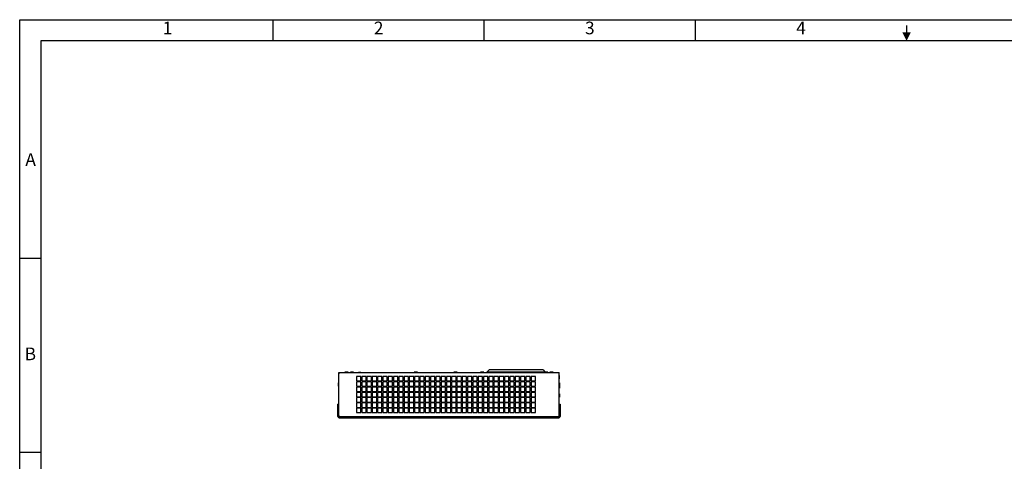
# Model space of a CAD drawing. Units: millimetres. Extents: x 1010 to 5033, y -1131 to 1713.
# Drawn here: x 1010 to 3243, y 712 to 1713 of the extents above; entities that cross this region are included whole.
import ezdxf
from ezdxf.enums import TextEntityAlignment as Align

# ---------------------------------------------------------------- set-up
doc = ezdxf.new("R2010")
doc.units = ezdxf.units.MM
doc.header["$LTSCALE"] = 23.1
doc.layers.get('0').update_dxf_attribs({"linetype": 'CONTINUOUS'})
doc.layers.add('图框', color=150, linetype='CONTINUOUS')
doc.styles.get("Standard").update_dxf_attribs({"font": 'txt', "width": 0.7})

# ---------------------------------------------------------------- blocks, each defined once
blk = doc.blocks.new('A4')
at = {"layer": '图框'}
for p, q in [((60, 292), (60, 297)), ((110, 292), (110, 297)), ((160, 292), (160, 297)), ((5, 240.5), (0, 240.5)), ((5, 194.5), (0, 194.5))]:
    blk.add_line(p, q, dxfattribs=at)
for points in [[(0, 297), (420, 297), (420, 0), (0, 0)], [(415, 292), (5, 292), (5, 5), (415, 5)]]:
    blk.add_lwpolyline(points, close=True, dxfattribs=at)
blk.add_lwpolyline([(209.98, 295.65), (209.98, 293.91)], dxfattribs=at)
blk.add_solid([(210, 292), (211, 294), (209, 294)], dxfattribs=at)
for s, p in [('1', (35, 294.65)), ('2', (85, 294.65)), ('3', (135, 294.65)), ('4', (185, 294.65)), ('A', (2.59, 263.5)), ('B', (2.52, 217.5))]:
    blk.add_text(s, height=3, dxfattribs=at).set_placement(p, align=Align.MIDDLE)

msp = doc.modelspace()

# ---------------------------------------------------------------- linework, layer by layer
at = {"linetype": 'Continuous'}
for p, q in [((2070.05, 914.86), (2074.55, 919.36)), ((2196.95, 919.36), (2074.55, 919.36)), ((2196.95, 919.36), (2201.45, 914.86)), ((1733.5, 906.66), (1733.5, 899.16)), ((1733.7, 906.66), (1733.5, 906.66)), ((1733.7, 899.16), (1733.5, 899.16)), ((1733.75, 812.51), (1733.75, 913.26)), ((1733.75, 913.26), (2233.75, 913.26)), ((1733.75, 911.76), (1735.25, 911.76)), ((1747.5, 913.56), (1747.5, 913.76)), ((1755, 913.76), (1747.5, 913.76)), ((1747.8, 913.26), (1747.5, 913.56)), ((1747.5, 913.56), (1755, 913.56)), ((1754.7, 913.26), (1755, 913.56)), ((1755, 913.56), (1755, 913.76)), ((1760, 913.56), (1760, 913.76)), ((1767.5, 913.76), (1760, 913.76)), ((1760.3, 913.26), (1760, 913.56)), ((1760, 913.56), (1767.5, 913.56)), ((1767.2, 913.26), (1767.5, 913.56)), ((1767.5, 913.56), (1767.5, 913.76)), ((1773.75, 904.26), (1773.75, 894.26)), ((1783.75, 904.26), (1773.75, 904.26)), ((1773.75, 894.26), (1783.75, 894.26)), ((1778.5, 913.26), (1778.5, 913.46)), ((1784, 913.46), (1778.5, 913.46)), ((1783.75, 894.26), (1783.75, 904.26)), ((1784, 913.26), (1784, 913.46)), ((1785.75, 904.26), (1785.75, 894.26)), ((1795.75, 904.26), (1785.75, 904.26)), ((1785.75, 894.26), (1795.75, 894.26)), ((1795.75, 894.26), (1795.75, 904.26)), ((1797.75, 904.26), (1797.75, 894.26)), ((1807.75, 904.26), (1797.75, 904.26)), ((1797.75, 894.26), (1807.75, 894.26)), ((1807.75, 894.26), (1807.75, 904.26)), ((1809.75, 904.26), (1809.75, 894.26)), ((1819.75, 904.26), (1809.75, 904.26)), ((1809.75, 894.26), (1819.75, 894.26)), ((1819.75, 894.26), (1819.75, 904.26)), ((1821.75, 904.26), (1821.75, 894.26)), ((1831.75, 904.26), (1821.75, 904.26)), ((1821.75, 894.26), (1831.75, 894.26)), ((1831.75, 894.26), (1831.75, 904.26)), ((1833.75, 904.26), (1833.75, 894.26)), ((1843.75, 904.26), (1833.75, 904.26)), ((1833.75, 894.26), (1843.75, 894.26)), ((1843.75, 894.26), (1843.75, 904.26)), ((1845.75, 904.26), (1845.75, 894.26)), ((1855.75, 904.26), (1845.75, 904.26)), ((1845.75, 894.26), (1855.75, 894.26)), ((1855.75, 894.26), (1855.75, 904.26)), ((1857.75, 904.26), (1857.75, 894.26)), ((1867.75, 904.26), (1857.75, 904.26)), ((1857.75, 894.26), (1867.75, 894.26)), ((1867.75, 894.26), (1867.75, 904.26)), ((1869.75, 904.26), (1869.75, 894.26)), ((1879.75, 904.26), (1869.75, 904.26)), ((1869.75, 894.26), (1879.75, 894.26)), ((1879.75, 894.26), (1879.75, 904.26)), ((1881.75, 904.26), (1881.75, 894.26)), ((1891.75, 904.26), (1881.75, 904.26)), ((1881.75, 894.26), (1891.75, 894.26)), ((1891.75, 894.26), (1891.75, 904.26)), ((1893.75, 904.26), (1893.75, 894.26)), ((1903.75, 904.26), (1893.75, 904.26)), ((1893.75, 894.26), (1903.75, 894.26)), ((1903.75, 894.26), (1903.75, 904.26)), ((1905, 913.56), (1905, 913.76)), ((1912.5, 913.76), (1905, 913.76)), ((1905.3, 913.26), (1905, 913.56)), ((1905, 913.56), (1912.5, 913.56)), ((1905.75, 904.26), (1905.75, 894.26)), ((1915.75, 904.26), (1905.75, 904.26)), ((1905.75, 894.26), (1915.75, 894.26)), ((1912.2, 913.26), (1912.5, 913.56)), ((1912.5, 913.56), (1912.5, 913.76)), ((1915.75, 894.26), (1915.75, 904.26)), ((1917.75, 904.26), (1917.75, 894.26)), ((1927.75, 904.26), (1917.75, 904.26)), ((1917.75, 894.26), (1927.75, 894.26)), ((1927.75, 894.26), (1927.75, 904.26)), ((1929.75, 904.26), (1929.75, 894.26)), ((1939.75, 904.26), (1929.75, 904.26)), ((1929.75, 894.26), (1939.75, 894.26)), ((1939.75, 894.26), (1939.75, 904.26)), ((1941.75, 904.26), (1941.75, 894.26)), ((1951.75, 904.26), (1941.75, 904.26)), ((1941.75, 894.26), (1951.75, 894.26)), ((1951.75, 894.26), (1951.75, 904.26)), ((1953.75, 904.26), (1953.75, 894.26)), ((1963.75, 904.26), (1953.75, 904.26)), ((1953.75, 894.26), (1963.75, 894.26)), ((1963.75, 894.26), (1963.75, 904.26)), ((1965.75, 904.26), (1965.75, 894.26)), ((1975.75, 904.26), (1965.75, 904.26)), ((1965.75, 894.26), (1975.75, 894.26)), ((1975.75, 894.26), (1975.75, 904.26)), ((1977.75, 904.26), (1977.75, 894.26)), ((1987.75, 904.26), (1977.75, 904.26)), ((1977.75, 894.26), (1987.75, 894.26)), ((1987.75, 894.26), (1987.75, 904.26)), ((1989.75, 904.26), (1989.75, 894.26)), ((1999.75, 904.26), (1989.75, 904.26)), ((1989.75, 894.26), (1999.75, 894.26)), ((1995, 913.56), (1995, 913.76)), ((2002.5, 913.76), (1995, 913.76)), ((1995, 913.56), (2002.5, 913.56)), ((1995.3, 913.26), (1995, 913.56)), ((1999.75, 894.26), (1999.75, 904.26)), ((2001.75, 904.26), (2001.75, 894.26)), ((2011.75, 904.26), (2001.75, 904.26)), ((2001.75, 894.26), (2011.75, 894.26)), ((2002.2, 913.26), (2002.5, 913.56)), ((2002.5, 913.56), (2002.5, 913.76)), ((2011.75, 894.26), (2011.75, 904.26)), ((2013.75, 904.26), (2013.75, 894.26)), ((2023.75, 904.26), (2013.75, 904.26)), ((2013.75, 894.26), (2023.75, 894.26)), ((2023.75, 894.26), (2023.75, 904.26)), ((2025.75, 904.26), (2025.75, 894.26)), ((2035.75, 904.26), (2025.75, 904.26)), ((2025.75, 894.26), (2035.75, 894.26)), ((2035.75, 894.26), (2035.75, 904.26)), ((2037.75, 904.26), (2037.75, 894.26)), ((2047.75, 904.26), (2037.75, 904.26)), ((2037.75, 894.26), (2047.75, 894.26)), ((2047.75, 894.26), (2047.75, 904.26)), ((2059.75, 904.26), (2049.75, 904.26)), ((2049.75, 904.26), (2049.75, 894.26)), ((2049.75, 894.26), (2059.75, 894.26)), ((2062.5, 913.76), (2055, 913.76)), ((2055, 913.56), (2055, 913.76)), ((2055, 913.56), (2062.5, 913.56)), ((2055.3, 913.26), (2055, 913.56)), ((2059.75, 894.26), (2059.75, 904.26)), ((2071.75, 904.26), (2061.75, 904.26)), ((2061.75, 904.26), (2061.75, 894.26)), ((2061.75, 894.26), (2071.75, 894.26)), ((2062.2, 913.26), (2062.5, 913.56)), ((2062.5, 913.56), (2062.5, 913.76)), ((2070.05, 914.86), (2201.45, 914.86)), ((2070.05, 913.36), (2070.05, 914.86)), ((2168.5, 913.36), (2070.05, 913.36)), ((2071.75, 894.26), (2071.75, 904.26)), ((2083.75, 904.26), (2073.75, 904.26)), ((2073.75, 904.26), (2073.75, 894.26)), ((2073.75, 894.26), (2083.75, 894.26)), ((2075.85, 913.26), (2075.85, 913.36)), ((2080.85, 913.26), (2080.85, 913.36)), ((2081.25, 913.36), (2081.25, 913.26)), ((2082.55, 913.26), (2082.55, 913.36)), ((2083.75, 894.26), (2083.75, 904.26)), ((2095.75, 904.26), (2085.75, 904.26)), ((2085.75, 904.26), (2085.75, 894.26)), ((2085.75, 894.26), (2095.75, 894.26)), ((2086.95, 913.36), (2087.05, 913.26)), ((2095.75, 894.26), (2095.75, 904.26)), ((2107.75, 904.26), (2097.75, 904.26)), ((2097.75, 904.26), (2097.75, 894.26)), ((2097.75, 894.26), (2107.75, 894.26)), ((2107.75, 894.26), (2107.75, 904.26)), ((2119.75, 904.26), (2109.75, 904.26)), ((2109.75, 904.26), (2109.75, 894.26)), ((2109.75, 894.26), (2119.75, 894.26)), ((2119.75, 894.26), (2119.75, 904.26)), ((2131.75, 904.26), (2121.75, 904.26)), ((2121.75, 904.26), (2121.75, 894.26)), ((2121.75, 894.26), (2131.75, 894.26)), ((2131.75, 894.26), (2131.75, 904.26)), ((2143.75, 904.26), (2133.75, 904.26)), ((2133.75, 904.26), (2133.75, 894.26)), ((2133.75, 894.26), (2143.75, 894.26)), ((2143.75, 894.26), (2143.75, 904.26)), ((2155.75, 904.26), (2145.75, 904.26)), ((2145.75, 904.26), (2145.75, 894.26)), ((2145.75, 894.26), (2155.75, 894.26)), ((2155.75, 894.26), (2155.75, 904.26)), ((2167.75, 904.26), (2157.75, 904.26)), ((2157.75, 904.26), (2157.75, 894.26)), ((2157.75, 894.26), (2167.75, 894.26)), ((2167.75, 894.26), (2167.75, 904.26)), ((2174, 913.46), (2168.5, 913.46)), ((2168.5, 913.26), (2168.5, 913.46)), ((2179.75, 904.26), (2169.75, 904.26)), ((2169.75, 904.26), (2169.75, 894.26)), ((2169.75, 894.26), (2179.75, 894.26)), ((2174, 913.26), (2174, 913.46)), ((2201.45, 913.36), (2174, 913.36)), ((2179.75, 894.26), (2179.75, 904.26)), ((2184.45, 913.26), (2184.55, 913.36)), ((2188.95, 913.26), (2188.95, 913.36)), ((2190.25, 913.26), (2190.25, 913.36)), ((2190.65, 913.26), (2190.65, 913.36)), ((2195.65, 913.26), (2195.65, 913.36)), ((2200.3, 913.26), (2200.2, 913.36)), ((2201.45, 913.36), (2201.45, 914.86)), ((2207.5, 913.76), (2201.45, 913.76)), ((2201.45, 913.56), (2207.5, 913.56)), ((2207.2, 913.26), (2207.5, 913.56)), ((2207.5, 913.56), (2207.5, 913.76)), ((2220, 913.76), (2212.5, 913.76)), ((2212.5, 913.56), (2212.5, 913.76)), ((2212.5, 913.56), (2220, 913.56)), ((2212.8, 913.26), (2212.5, 913.56)), ((2219.7, 913.26), (2220, 913.56)), ((2220, 913.56), (2220, 913.76)), ((2232.25, 911.76), (2233.75, 911.76)), ((2233.75, 812.51), (2233.75, 913.26)), ((2233.8, 906.66), (2234, 906.66)), ((2233.8, 899.16), (2234, 899.16)), ((2234, 899.16), (2234, 906.66)), ((1733.25, 889.51), (1733.25, 882.01)), ((1733.45, 889.51), (1733.25, 889.51)), ((1733.45, 882.01), (1733.25, 882.01)), ((1733.45, 882.01), (1733.45, 889.51)), ((1733.75, 889.21), (1733.45, 889.51)), ((1733.75, 882.31), (1733.45, 882.01)), ((1773.75, 892.26), (1773.75, 882.26)), ((1783.75, 892.26), (1773.75, 892.26)), ((1773.75, 882.26), (1783.75, 882.26)), ((1773.75, 880.26), (1773.75, 870.26)), ((1783.75, 880.26), (1773.75, 880.26)), ((1783.75, 882.26), (1783.75, 892.26)), ((1783.75, 870.26), (1783.75, 880.26)), ((1785.75, 892.26), (1785.75, 882.26)), ((1795.75, 892.26), (1785.75, 892.26)), ((1785.75, 882.26), (1795.75, 882.26)), ((1785.75, 880.26), (1785.75, 870.26)), ((1795.75, 880.26), (1785.75, 880.26)), ((1795.75, 882.26), (1795.75, 892.26)), ((1795.75, 870.26), (1795.75, 880.26)), ((1797.75, 892.26), (1797.75, 882.26)), ((1807.75, 892.26), (1797.75, 892.26)), ((1797.75, 882.26), (1807.75, 882.26)), ((1797.75, 880.26), (1797.75, 870.26)), ((1807.75, 880.26), (1797.75, 880.26)), ((1807.75, 882.26), (1807.75, 892.26)), ((1807.75, 870.26), (1807.75, 880.26)), ((1809.75, 892.26), (1809.75, 882.26)), ((1819.75, 892.26), (1809.75, 892.26)), ((1809.75, 882.26), (1819.75, 882.26)), ((1809.75, 880.26), (1809.75, 870.26)), ((1819.75, 880.26), (1809.75, 880.26)), ((1819.75, 882.26), (1819.75, 892.26)), ((1819.75, 870.26), (1819.75, 880.26)), ((1821.75, 892.26), (1821.75, 882.26)), ((1831.75, 892.26), (1821.75, 892.26)), ((1821.75, 882.26), (1831.75, 882.26)), ((1821.75, 880.26), (1821.75, 870.26)), ((1831.75, 880.26), (1821.75, 880.26)), ((1831.75, 882.26), (1831.75, 892.26)), ((1831.75, 870.26), (1831.75, 880.26)), ((1833.75, 892.26), (1833.75, 882.26)), ((1843.75, 892.26), (1833.75, 892.26)), ((1833.75, 882.26), (1843.75, 882.26)), ((1833.75, 880.26), (1833.75, 870.26)), ((1843.75, 880.26), (1833.75, 880.26)), ((1843.75, 882.26), (1843.75, 892.26)), ((1843.75, 870.26), (1843.75, 880.26)), ((1845.75, 892.26), (1845.75, 882.26)), ((1855.75, 892.26), (1845.75, 892.26)), ((1845.75, 882.26), (1855.75, 882.26)), ((1845.75, 880.26), (1845.75, 870.26)), ((1855.75, 880.26), (1845.75, 880.26)), ((1855.75, 882.26), (1855.75, 892.26)), ((1855.75, 870.26), (1855.75, 880.26)), ((1857.75, 892.26), (1857.75, 882.26)), ((1867.75, 892.26), (1857.75, 892.26)), ((1857.75, 882.26), (1867.75, 882.26)), ((1857.75, 880.26), (1857.75, 870.26)), ((1867.75, 880.26), (1857.75, 880.26)), ((1867.75, 882.26), (1867.75, 892.26)), ((1867.75, 870.26), (1867.75, 880.26)), ((1869.75, 892.26), (1869.75, 882.26)), ((1879.75, 892.26), (1869.75, 892.26)), ((1869.75, 882.26), (1879.75, 882.26)), ((1869.75, 880.26), (1869.75, 870.26)), ((1879.75, 880.26), (1869.75, 880.26)), ((1879.75, 882.26), (1879.75, 892.26)), ((1879.75, 870.26), (1879.75, 880.26)), ((1881.75, 892.26), (1881.75, 882.26)), ((1891.75, 892.26), (1881.75, 892.26)), ((1881.75, 882.26), (1891.75, 882.26)), ((1881.75, 880.26), (1881.75, 870.26)), ((1891.75, 880.26), (1881.75, 880.26)), ((1891.75, 882.26), (1891.75, 892.26)), ((1891.75, 870.26), (1891.75, 880.26)), ((1893.75, 892.26), (1893.75, 882.26)), ((1903.75, 892.26), (1893.75, 892.26)), ((1893.75, 882.26), (1903.75, 882.26)), ((1893.75, 880.26), (1893.75, 870.26)), ((1903.75, 880.26), (1893.75, 880.26)), ((1903.75, 882.26), (1903.75, 892.26)), ((1903.75, 870.26), (1903.75, 880.26)), ((1905.75, 892.26), (1905.75, 882.26)), ((1915.75, 892.26), (1905.75, 892.26)), ((1905.75, 882.26), (1915.75, 882.26)), ((1905.75, 880.26), (1905.75, 870.26)), ((1915.75, 880.26), (1905.75, 880.26)), ((1915.75, 882.26), (1915.75, 892.26)), ((1915.75, 870.26), (1915.75, 880.26)), ((1917.75, 892.26), (1917.75, 882.26)), ((1927.75, 892.26), (1917.75, 892.26)), ((1917.75, 882.26), (1927.75, 882.26)), ((1917.75, 880.26), (1917.75, 870.26)), ((1927.75, 880.26), (1917.75, 880.26)), ((1927.75, 882.26), (1927.75, 892.26)), ((1927.75, 870.26), (1927.75, 880.26)), ((1929.75, 892.26), (1929.75, 882.26)), ((1939.75, 892.26), (1929.75, 892.26)), ((1929.75, 882.26), (1939.75, 882.26)), ((1929.75, 880.26), (1929.75, 870.26)), ((1939.75, 880.26), (1929.75, 880.26)), ((1939.75, 882.26), (1939.75, 892.26)), ((1939.75, 870.26), (1939.75, 880.26)), ((1941.75, 892.26), (1941.75, 882.26)), ((1951.75, 892.26), (1941.75, 892.26)), ((1941.75, 882.26), (1951.75, 882.26)), ((1941.75, 880.26), (1941.75, 870.26)), ((1951.75, 880.26), (1941.75, 880.26)), ((1951.75, 882.26), (1951.75, 892.26)), ((1951.75, 870.26), (1951.75, 880.26)), ((1953.75, 892.26), (1953.75, 882.26)), ((1963.75, 892.26), (1953.75, 892.26)), ((1953.75, 882.26), (1963.75, 882.26)), ((1953.75, 880.26), (1953.75, 870.26)), ((1963.75, 880.26), (1953.75, 880.26)), ((1963.75, 882.26), (1963.75, 892.26)), ((1963.75, 870.26), (1963.75, 880.26)), ((1965.75, 892.26), (1965.75, 882.26)), ((1975.75, 892.26), (1965.75, 892.26)), ((1965.75, 882.26), (1975.75, 882.26)), ((1965.75, 880.26), (1965.75, 870.26)), ((1975.75, 880.26), (1965.75, 880.26)), ((1975.75, 882.26), (1975.75, 892.26)), ((1975.75, 870.26), (1975.75, 880.26)), ((1977.75, 892.26), (1977.75, 882.26)), ((1987.75, 892.26), (1977.75, 892.26)), ((1977.75, 882.26), (1987.75, 882.26)), ((1977.75, 880.26), (1977.75, 870.26)), ((1987.75, 880.26), (1977.75, 880.26)), ((1987.75, 882.26), (1987.75, 892.26)), ((1987.75, 870.26), (1987.75, 880.26)), ((1989.75, 892.26), (1989.75, 882.26)), ((1999.75, 892.26), (1989.75, 892.26)), ((1989.75, 882.26), (1999.75, 882.26)), ((1989.75, 880.26), (1989.75, 870.26)), ((1999.75, 880.26), (1989.75, 880.26)), ((1999.75, 882.26), (1999.75, 892.26)), ((1999.75, 870.26), (1999.75, 880.26)), ((2001.75, 892.26), (2001.75, 882.26)), ((2011.75, 892.26), (2001.75, 892.26)), ((2001.75, 882.26), (2011.75, 882.26)), ((2001.75, 880.26), (2001.75, 870.26)), ((2011.75, 880.26), (2001.75, 880.26)), ((2011.75, 882.26), (2011.75, 892.26)), ((2011.75, 870.26), (2011.75, 880.26)), ((2013.75, 892.26), (2013.75, 882.26)), ((2023.75, 892.26), (2013.75, 892.26)), ((2013.75, 882.26), (2023.75, 882.26)), ((2023.75, 880.26), (2013.75, 880.26)), ((2013.75, 880.26), (2013.75, 870.26)), ((2023.75, 882.26), (2023.75, 892.26)), ((2023.75, 870.26), (2023.75, 880.26)), ((2035.75, 892.26), (2025.75, 892.26)), ((2025.75, 892.26), (2025.75, 882.26)), ((2025.75, 882.26), (2035.75, 882.26)), ((2035.75, 880.26), (2025.75, 880.26)), ((2025.75, 880.26), (2025.75, 870.26)), ((2035.75, 882.26), (2035.75, 892.26)), ((2035.75, 870.26), (2035.75, 880.26)), ((2047.75, 892.26), (2037.75, 892.26)), ((2037.75, 892.26), (2037.75, 882.26)), ((2037.75, 882.26), (2047.75, 882.26)), ((2047.75, 880.26), (2037.75, 880.26)), ((2037.75, 880.26), (2037.75, 870.26)), ((2047.75, 882.26), (2047.75, 892.26)), ((2047.75, 870.26), (2047.75, 880.26)), ((2059.75, 892.26), (2049.75, 892.26)), ((2049.75, 892.26), (2049.75, 882.26)), ((2049.75, 882.26), (2059.75, 882.26)), ((2059.75, 880.26), (2049.75, 880.26)), ((2049.75, 880.26), (2049.75, 870.26)), ((2059.75, 882.26), (2059.75, 892.26)), ((2059.75, 870.26), (2059.75, 880.26)), ((2071.75, 892.26), (2061.75, 892.26)), ((2061.75, 892.26), (2061.75, 882.26)), ((2061.75, 882.26), (2071.75, 882.26)), ((2071.75, 880.26), (2061.75, 880.26)), ((2061.75, 880.26), (2061.75, 870.26)), ((2071.75, 882.26), (2071.75, 892.26)), ((2071.75, 870.26), (2071.75, 880.26)), ((2083.75, 892.26), (2073.75, 892.26)), ((2073.75, 892.26), (2073.75, 882.26)), ((2073.75, 882.26), (2083.75, 882.26)), ((2083.75, 880.26), (2073.75, 880.26)), ((2073.75, 880.26), (2073.75, 870.26)), ((2083.75, 882.26), (2083.75, 892.26)), ((2083.75, 870.26), (2083.75, 880.26)), ((2095.75, 892.26), (2085.75, 892.26)), ((2085.75, 892.26), (2085.75, 882.26)), ((2085.75, 882.26), (2095.75, 882.26)), ((2095.75, 880.26), (2085.75, 880.26)), ((2085.75, 880.26), (2085.75, 870.26)), ((2095.75, 882.26), (2095.75, 892.26)), ((2095.75, 870.26), (2095.75, 880.26)), ((2107.75, 892.26), (2097.75, 892.26)), ((2097.75, 892.26), (2097.75, 882.26)), ((2097.75, 882.26), (2107.75, 882.26)), ((2107.75, 880.26), (2097.75, 880.26)), ((2097.75, 880.26), (2097.75, 870.26)), ((2107.75, 882.26), (2107.75, 892.26)), ((2107.75, 870.26), (2107.75, 880.26)), ((2119.75, 892.26), (2109.75, 892.26)), ((2109.75, 892.26), (2109.75, 882.26)), ((2109.75, 882.26), (2119.75, 882.26)), ((2119.75, 880.26), (2109.75, 880.26)), ((2109.75, 880.26), (2109.75, 870.26)), ((2119.75, 882.26), (2119.75, 892.26)), ((2119.75, 870.26), (2119.75, 880.26)), ((2131.75, 892.26), (2121.75, 892.26)), ((2121.75, 892.26), (2121.75, 882.26)), ((2121.75, 882.26), (2131.75, 882.26)), ((2131.75, 880.26), (2121.75, 880.26)), ((2121.75, 880.26), (2121.75, 870.26)), ((2131.75, 882.26), (2131.75, 892.26)), ((2131.75, 870.26), (2131.75, 880.26)), ((2143.75, 892.26), (2133.75, 892.26)), ((2133.75, 892.26), (2133.75, 882.26)), ((2133.75, 882.26), (2143.75, 882.26)), ((2143.75, 880.26), (2133.75, 880.26)), ((2133.75, 880.26), (2133.75, 870.26)), ((2143.75, 882.26), (2143.75, 892.26)), ((2143.75, 870.26), (2143.75, 880.26)), ((2155.75, 892.26), (2145.75, 892.26)), ((2145.75, 892.26), (2145.75, 882.26)), ((2145.75, 882.26), (2155.75, 882.26)), ((2155.75, 880.26), (2145.75, 880.26)), ((2145.75, 880.26), (2145.75, 870.26)), ((2155.75, 882.26), (2155.75, 892.26)), ((2155.75, 870.26), (2155.75, 880.26)), ((2167.75, 892.26), (2157.75, 892.26)), ((2157.75, 892.26), (2157.75, 882.26)), ((2157.75, 882.26), (2167.75, 882.26)), ((2167.75, 880.26), (2157.75, 880.26)), ((2157.75, 880.26), (2157.75, 870.26)), ((2167.75, 882.26), (2167.75, 892.26)), ((2167.75, 870.26), (2167.75, 880.26)), ((2179.75, 892.26), (2169.75, 892.26)), ((2169.75, 892.26), (2169.75, 882.26)), ((2169.75, 882.26), (2179.75, 882.26)), ((2179.75, 880.26), (2169.75, 880.26)), ((2169.75, 880.26), (2169.75, 870.26)), ((2179.75, 882.26), (2179.75, 892.26)), ((2179.75, 870.26), (2179.75, 880.26)), ((2233.75, 889.21), (2234.05, 889.51)), ((2233.75, 882.31), (2234.05, 882.01)), ((2233.75, 877.91), (2234.05, 877.61)), ((2234.05, 889.51), (2234.25, 889.51)), ((2234.05, 889.51), (2234.05, 877.61)), ((2234.05, 882.01), (2234.25, 882.01)), ((2234.05, 877.61), (2234.25, 877.61)), ((2234.25, 877.61), (2234.25, 889.51)), ((1773.75, 870.26), (1783.75, 870.26)), ((1773.75, 868.26), (1773.75, 858.26)), ((1783.75, 868.26), (1773.75, 868.26)), ((1773.75, 858.26), (1783.75, 858.26)), ((1773.75, 856.26), (1773.75, 846.26)), ((1783.75, 856.26), (1773.75, 856.26)), ((1783.75, 858.26), (1783.75, 868.26)), ((1783.75, 846.26), (1783.75, 856.26)), ((1785.75, 870.26), (1795.75, 870.26)), ((1785.75, 868.26), (1785.75, 858.26)), ((1795.75, 868.26), (1785.75, 868.26)), ((1785.75, 858.26), (1795.75, 858.26)), ((1785.75, 856.26), (1785.75, 846.26)), ((1795.75, 856.26), (1785.75, 856.26)), ((1795.75, 858.26), (1795.75, 868.26)), ((1795.75, 846.26), (1795.75, 856.26)), ((1797.75, 870.26), (1807.75, 870.26)), ((1797.75, 868.26), (1797.75, 858.26)), ((1807.75, 868.26), (1797.75, 868.26)), ((1797.75, 858.26), (1807.75, 858.26)), ((1797.75, 856.26), (1797.75, 846.26)), ((1807.75, 856.26), (1797.75, 856.26)), ((1807.75, 858.26), (1807.75, 868.26)), ((1807.75, 846.26), (1807.75, 856.26)), ((1809.75, 870.26), (1819.75, 870.26)), ((1809.75, 868.26), (1809.75, 858.26)), ((1819.75, 868.26), (1809.75, 868.26)), ((1809.75, 858.26), (1819.75, 858.26)), ((1809.75, 856.26), (1809.75, 846.26)), ((1819.75, 856.26), (1809.75, 856.26)), ((1819.75, 858.26), (1819.75, 868.26)), ((1819.75, 846.26), (1819.75, 856.26)), ((1821.75, 870.26), (1831.75, 870.26)), ((1821.75, 868.26), (1821.75, 858.26)), ((1831.75, 868.26), (1821.75, 868.26)), ((1821.75, 858.26), (1831.75, 858.26)), ((1821.75, 856.26), (1821.75, 846.26)), ((1831.75, 856.26), (1821.75, 856.26)), ((1831.75, 858.26), (1831.75, 868.26)), ((1831.75, 846.26), (1831.75, 856.26)), ((1833.75, 870.26), (1843.75, 870.26)), ((1833.75, 868.26), (1833.75, 858.26)), ((1843.75, 868.26), (1833.75, 868.26)), ((1833.75, 858.26), (1843.75, 858.26)), ((1833.75, 856.26), (1833.75, 846.26)), ((1843.75, 856.26), (1833.75, 856.26)), ((1843.75, 858.26), (1843.75, 868.26)), ((1843.75, 846.26), (1843.75, 856.26)), ((1845.75, 870.26), (1855.75, 870.26)), ((1845.75, 868.26), (1845.75, 858.26)), ((1855.75, 868.26), (1845.75, 868.26)), ((1845.75, 858.26), (1855.75, 858.26)), ((1845.75, 856.26), (1845.75, 846.26)), ((1855.75, 856.26), (1845.75, 856.26)), ((1855.75, 858.26), (1855.75, 868.26)), ((1855.75, 846.26), (1855.75, 856.26)), ((1857.75, 870.26), (1867.75, 870.26)), ((1857.75, 868.26), (1857.75, 858.26)), ((1867.75, 868.26), (1857.75, 868.26)), ((1857.75, 858.26), (1867.75, 858.26)), ((1857.75, 856.26), (1857.75, 846.26)), ((1867.75, 856.26), (1857.75, 856.26)), ((1867.75, 858.26), (1867.75, 868.26)), ((1867.75, 846.26), (1867.75, 856.26)), ((1869.75, 870.26), (1879.75, 870.26)), ((1869.75, 868.26), (1869.75, 858.26)), ((1879.75, 868.26), (1869.75, 868.26)), ((1869.75, 858.26), (1879.75, 858.26)), ((1869.75, 856.26), (1869.75, 846.26)), ((1879.75, 856.26), (1869.75, 856.26)), ((1879.75, 858.26), (1879.75, 868.26)), ((1879.75, 846.26), (1879.75, 856.26)), ((1881.75, 870.26), (1891.75, 870.26)), ((1881.75, 868.26), (1881.75, 858.26)), ((1891.75, 868.26), (1881.75, 868.26)), ((1881.75, 858.26), (1891.75, 858.26)), ((1881.75, 856.26), (1881.75, 846.26)), ((1891.75, 856.26), (1881.75, 856.26)), ((1891.75, 858.26), (1891.75, 868.26)), ((1891.75, 846.26), (1891.75, 856.26)), ((1893.75, 870.26), (1903.75, 870.26)), ((1893.75, 868.26), (1893.75, 858.26)), ((1903.75, 868.26), (1893.75, 868.26)), ((1893.75, 858.26), (1903.75, 858.26)), ((1893.75, 856.26), (1893.75, 846.26)), ((1903.75, 856.26), (1893.75, 856.26)), ((1903.75, 858.26), (1903.75, 868.26)), ((1903.75, 846.26), (1903.75, 856.26)), ((1905.75, 870.26), (1915.75, 870.26)), ((1905.75, 868.26), (1905.75, 858.26)), ((1915.75, 868.26), (1905.75, 868.26)), ((1905.75, 858.26), (1915.75, 858.26)), ((1905.75, 856.26), (1905.75, 846.26)), ((1915.75, 856.26), (1905.75, 856.26)), ((1915.75, 858.26), (1915.75, 868.26)), ((1915.75, 846.26), (1915.75, 856.26)), ((1917.75, 870.26), (1927.75, 870.26)), ((1917.75, 868.26), (1917.75, 858.26)), ((1927.75, 868.26), (1917.75, 868.26)), ((1917.75, 858.26), (1927.75, 858.26)), ((1917.75, 856.26), (1917.75, 846.26)), ((1927.75, 856.26), (1917.75, 856.26)), ((1927.75, 858.26), (1927.75, 868.26)), ((1927.75, 846.26), (1927.75, 856.26)), ((1929.75, 870.26), (1939.75, 870.26)), ((1929.75, 868.26), (1929.75, 858.26)), ((1939.75, 868.26), (1929.75, 868.26)), ((1929.75, 858.26), (1939.75, 858.26)), ((1929.75, 856.26), (1929.75, 846.26)), ((1939.75, 856.26), (1929.75, 856.26)), ((1939.75, 858.26), (1939.75, 868.26)), ((1939.75, 846.26), (1939.75, 856.26)), ((1941.75, 870.26), (1951.75, 870.26)), ((1941.75, 868.26), (1941.75, 858.26)), ((1951.75, 868.26), (1941.75, 868.26)), ((1941.75, 858.26), (1951.75, 858.26)), ((1941.75, 856.26), (1941.75, 846.26)), ((1951.75, 856.26), (1941.75, 856.26)), ((1951.75, 858.26), (1951.75, 868.26)), ((1951.75, 846.26), (1951.75, 856.26)), ((1953.75, 870.26), (1963.75, 870.26)), ((1953.75, 868.26), (1953.75, 858.26)), ((1963.75, 868.26), (1953.75, 868.26)), ((1953.75, 858.26), (1963.75, 858.26)), ((1953.75, 856.26), (1953.75, 846.26)), ((1963.75, 856.26), (1953.75, 856.26)), ((1963.75, 858.26), (1963.75, 868.26)), ((1963.75, 846.26), (1963.75, 856.26)), ((1965.75, 870.26), (1975.75, 870.26)), ((1965.75, 868.26), (1965.75, 858.26)), ((1975.75, 868.26), (1965.75, 868.26)), ((1965.75, 858.26), (1975.75, 858.26)), ((1965.75, 856.26), (1965.75, 846.26)), ((1975.75, 856.26), (1965.75, 856.26)), ((1975.75, 858.26), (1975.75, 868.26)), ((1975.75, 846.26), (1975.75, 856.26)), ((1977.75, 870.26), (1987.75, 870.26)), ((1977.75, 868.26), (1977.75, 858.26)), ((1987.75, 868.26), (1977.75, 868.26)), ((1977.75, 858.26), (1987.75, 858.26)), ((1977.75, 856.26), (1977.75, 846.26)), ((1987.75, 856.26), (1977.75, 856.26)), ((1987.75, 858.26), (1987.75, 868.26)), ((1987.75, 846.26), (1987.75, 856.26)), ((1989.75, 870.26), (1999.75, 870.26)), ((1989.75, 868.26), (1989.75, 858.26)), ((1999.75, 868.26), (1989.75, 868.26)), ((1989.75, 858.26), (1999.75, 858.26)), ((1999.75, 856.26), (1989.75, 856.26)), ((1989.75, 856.26), (1989.75, 846.26)), ((1999.75, 858.26), (1999.75, 868.26)), ((1999.75, 846.26), (1999.75, 856.26)), ((2001.75, 870.26), (2011.75, 870.26)), ((2001.75, 868.26), (2001.75, 858.26)), ((2011.75, 868.26), (2001.75, 868.26)), ((2001.75, 858.26), (2011.75, 858.26)), ((2011.75, 856.26), (2001.75, 856.26)), ((2001.75, 856.26), (2001.75, 846.26)), ((2011.75, 858.26), (2011.75, 868.26)), ((2011.75, 846.26), (2011.75, 856.26)), ((2013.75, 870.26), (2023.75, 870.26)), ((2023.75, 868.26), (2013.75, 868.26)), ((2013.75, 868.26), (2013.75, 858.26)), ((2013.75, 858.26), (2023.75, 858.26)), ((2023.75, 856.26), (2013.75, 856.26)), ((2013.75, 856.26), (2013.75, 846.26)), ((2023.75, 858.26), (2023.75, 868.26)), ((2023.75, 846.26), (2023.75, 856.26)), ((2025.75, 870.26), (2035.75, 870.26)), ((2035.75, 868.26), (2025.75, 868.26)), ((2025.75, 868.26), (2025.75, 858.26)), ((2025.75, 858.26), (2035.75, 858.26)), ((2035.75, 856.26), (2025.75, 856.26)), ((2025.75, 856.26), (2025.75, 846.26)), ((2035.75, 858.26), (2035.75, 868.26)), ((2035.75, 846.26), (2035.75, 856.26)), ((2037.75, 870.26), (2047.75, 870.26)), ((2047.75, 868.26), (2037.75, 868.26)), ((2037.75, 868.26), (2037.75, 858.26)), ((2037.75, 858.26), (2047.75, 858.26)), ((2047.75, 856.26), (2037.75, 856.26)), ((2037.75, 856.26), (2037.75, 846.26)), ((2047.75, 858.26), (2047.75, 868.26)), ((2047.75, 846.26), (2047.75, 856.26)), ((2049.75, 870.26), (2059.75, 870.26)), ((2059.75, 868.26), (2049.75, 868.26)), ((2049.75, 868.26), (2049.75, 858.26)), ((2049.75, 858.26), (2059.75, 858.26)), ((2059.75, 856.26), (2049.75, 856.26)), ((2049.75, 856.26), (2049.75, 846.26)), ((2059.75, 858.26), (2059.75, 868.26)), ((2059.75, 846.26), (2059.75, 856.26)), ((2061.75, 870.26), (2071.75, 870.26)), ((2071.75, 868.26), (2061.75, 868.26)), ((2061.75, 868.26), (2061.75, 858.26)), ((2061.75, 858.26), (2071.75, 858.26)), ((2071.75, 856.26), (2061.75, 856.26)), ((2061.75, 856.26), (2061.75, 846.26)), ((2071.75, 858.26), (2071.75, 868.26)), ((2071.75, 846.26), (2071.75, 856.26)), ((2073.75, 870.26), (2083.75, 870.26)), ((2083.75, 868.26), (2073.75, 868.26)), ((2073.75, 868.26), (2073.75, 858.26)), ((2073.75, 858.26), (2083.75, 858.26)), ((2083.75, 856.26), (2073.75, 856.26)), ((2073.75, 856.26), (2073.75, 846.26)), ((2083.75, 858.26), (2083.75, 868.26)), ((2083.75, 846.26), (2083.75, 856.26)), ((2085.75, 870.26), (2095.75, 870.26)), ((2095.75, 868.26), (2085.75, 868.26)), ((2085.75, 868.26), (2085.75, 858.26)), ((2085.75, 858.26), (2095.75, 858.26)), ((2095.75, 856.26), (2085.75, 856.26)), ((2085.75, 856.26), (2085.75, 846.26)), ((2095.75, 858.26), (2095.75, 868.26)), ((2095.75, 846.26), (2095.75, 856.26)), ((2097.75, 870.26), (2107.75, 870.26)), ((2107.75, 868.26), (2097.75, 868.26)), ((2097.75, 868.26), (2097.75, 858.26)), ((2097.75, 858.26), (2107.75, 858.26)), ((2107.75, 856.26), (2097.75, 856.26)), ((2097.75, 856.26), (2097.75, 846.26)), ((2107.75, 858.26), (2107.75, 868.26)), ((2107.75, 846.26), (2107.75, 856.26)), ((2109.75, 870.26), (2119.75, 870.26)), ((2119.75, 868.26), (2109.75, 868.26)), ((2109.75, 868.26), (2109.75, 858.26)), ((2109.75, 858.26), (2119.75, 858.26)), ((2119.75, 856.26), (2109.75, 856.26)), ((2109.75, 856.26), (2109.75, 846.26)), ((2119.75, 858.26), (2119.75, 868.26)), ((2119.75, 846.26), (2119.75, 856.26)), ((2121.75, 870.26), (2131.75, 870.26)), ((2131.75, 868.26), (2121.75, 868.26)), ((2121.75, 868.26), (2121.75, 858.26)), ((2121.75, 858.26), (2131.75, 858.26)), ((2131.75, 856.26), (2121.75, 856.26)), ((2121.75, 856.26), (2121.75, 846.26)), ((2131.75, 858.26), (2131.75, 868.26)), ((2131.75, 846.26), (2131.75, 856.26)), ((2133.75, 870.26), (2143.75, 870.26)), ((2143.75, 868.26), (2133.75, 868.26)), ((2133.75, 868.26), (2133.75, 858.26)), ((2133.75, 858.26), (2143.75, 858.26)), ((2143.75, 856.26), (2133.75, 856.26)), ((2133.75, 856.26), (2133.75, 846.26)), ((2143.75, 858.26), (2143.75, 868.26)), ((2143.75, 846.26), (2143.75, 856.26)), ((2145.75, 870.26), (2155.75, 870.26)), ((2155.75, 868.26), (2145.75, 868.26)), ((2145.75, 868.26), (2145.75, 858.26)), ((2145.75, 858.26), (2155.75, 858.26)), ((2155.75, 856.26), (2145.75, 856.26)), ((2145.75, 856.26), (2145.75, 846.26)), ((2155.75, 858.26), (2155.75, 868.26)), ((2155.75, 846.26), (2155.75, 856.26)), ((2157.75, 870.26), (2167.75, 870.26)), ((2167.75, 868.26), (2157.75, 868.26)), ((2157.75, 868.26), (2157.75, 858.26)), ((2157.75, 858.26), (2167.75, 858.26)), ((2167.75, 856.26), (2157.75, 856.26)), ((2157.75, 856.26), (2157.75, 846.26)), ((2167.75, 858.26), (2167.75, 868.26)), ((2167.75, 846.26), (2167.75, 856.26)), ((2169.75, 870.26), (2179.75, 870.26)), ((2179.75, 868.26), (2169.75, 868.26)), ((2169.75, 868.26), (2169.75, 858.26)), ((2169.75, 858.26), (2179.75, 858.26)), ((2179.75, 856.26), (2169.75, 856.26)), ((2169.75, 856.26), (2169.75, 846.26)), ((2179.75, 858.26), (2179.75, 868.26)), ((2179.75, 846.26), (2179.75, 856.26)), ((2233.75, 864.81), (2234.05, 865.11)), ((2233.75, 857.91), (2234.05, 857.61)), ((2234.05, 865.11), (2234.25, 865.11)), ((2234.05, 865.11), (2234.05, 857.61)), ((2234.05, 857.61), (2234.25, 857.61)), ((2234.25, 857.61), (2234.25, 865.11)), ((1731.75, 813.76), (1731.75, 841.76)), ((1733.25, 841.76), (1731.75, 841.76)), ((1733.25, 841.76), (1733.25, 813.76)), ((1733.75, 837.76), (1733.25, 838.26)), ((1733.75, 833.76), (1733.25, 833.26)), ((1733.75, 833.26), (1733.27, 832.79)), ((1773.75, 846.26), (1783.75, 846.26)), ((1773.75, 844.26), (1773.75, 834.26)), ((1783.75, 844.26), (1773.75, 844.26)), ((1773.75, 834.26), (1783.75, 834.26)), ((1773.75, 832.26), (1773.75, 822.26)), ((1783.75, 832.26), (1773.75, 832.26)), ((1783.75, 834.26), (1783.75, 844.26)), ((1783.75, 822.26), (1783.75, 832.26)), ((1785.75, 846.26), (1795.75, 846.26)), ((1785.75, 844.26), (1785.75, 834.26)), ((1795.75, 844.26), (1785.75, 844.26)), ((1785.75, 834.26), (1795.75, 834.26)), ((1785.75, 832.26), (1785.75, 822.26)), ((1795.75, 832.26), (1785.75, 832.26)), ((1795.75, 834.26), (1795.75, 844.26)), ((1795.75, 822.26), (1795.75, 832.26)), ((1797.75, 846.26), (1807.75, 846.26)), ((1797.75, 844.26), (1797.75, 834.26)), ((1807.75, 844.26), (1797.75, 844.26)), ((1797.75, 834.26), (1807.75, 834.26)), ((1797.75, 832.26), (1797.75, 822.26)), ((1807.75, 832.26), (1797.75, 832.26)), ((1807.75, 834.26), (1807.75, 844.26)), ((1807.75, 822.26), (1807.75, 832.26)), ((1809.75, 846.26), (1819.75, 846.26)), ((1809.75, 844.26), (1809.75, 834.26)), ((1819.75, 844.26), (1809.75, 844.26)), ((1809.75, 834.26), (1819.75, 834.26)), ((1809.75, 832.26), (1809.75, 822.26)), ((1819.75, 832.26), (1809.75, 832.26)), ((1819.75, 834.26), (1819.75, 844.26)), ((1819.75, 822.26), (1819.75, 832.26)), ((1821.75, 846.26), (1831.75, 846.26)), ((1821.75, 844.26), (1821.75, 834.26)), ((1831.75, 844.26), (1821.75, 844.26)), ((1821.75, 834.26), (1831.75, 834.26)), ((1821.75, 832.26), (1821.75, 822.26)), ((1831.75, 832.26), (1821.75, 832.26)), ((1831.75, 834.26), (1831.75, 844.26)), ((1831.75, 822.26), (1831.75, 832.26)), ((1833.75, 846.26), (1843.75, 846.26)), ((1833.75, 844.26), (1833.75, 834.26)), ((1843.75, 844.26), (1833.75, 844.26)), ((1833.75, 834.26), (1843.75, 834.26)), ((1833.75, 832.26), (1833.75, 822.26)), ((1843.75, 832.26), (1833.75, 832.26)), ((1843.75, 834.26), (1843.75, 844.26)), ((1843.75, 822.26), (1843.75, 832.26)), ((1845.75, 846.26), (1855.75, 846.26)), ((1845.75, 844.26), (1845.75, 834.26)), ((1855.75, 844.26), (1845.75, 844.26)), ((1845.75, 834.26), (1855.75, 834.26)), ((1845.75, 832.26), (1845.75, 822.26)), ((1855.75, 832.26), (1845.75, 832.26)), ((1855.75, 834.26), (1855.75, 844.26)), ((1855.75, 822.26), (1855.75, 832.26)), ((1857.75, 846.26), (1867.75, 846.26)), ((1857.75, 844.26), (1857.75, 834.26)), ((1867.75, 844.26), (1857.75, 844.26)), ((1857.75, 834.26), (1867.75, 834.26)), ((1857.75, 832.26), (1857.75, 822.26)), ((1867.75, 832.26), (1857.75, 832.26)), ((1867.75, 834.26), (1867.75, 844.26)), ((1867.75, 822.26), (1867.75, 832.26)), ((1869.75, 846.26), (1879.75, 846.26)), ((1869.75, 844.26), (1869.75, 834.26)), ((1879.75, 844.26), (1869.75, 844.26)), ((1869.75, 834.26), (1879.75, 834.26)), ((1869.75, 832.26), (1869.75, 822.26)), ((1879.75, 832.26), (1869.75, 832.26)), ((1879.75, 834.26), (1879.75, 844.26)), ((1879.75, 822.26), (1879.75, 832.26)), ((1881.75, 846.26), (1891.75, 846.26)), ((1881.75, 844.26), (1881.75, 834.26)), ((1891.75, 844.26), (1881.75, 844.26)), ((1881.75, 834.26), (1891.75, 834.26)), ((1881.75, 832.26), (1881.75, 822.26)), ((1891.75, 832.26), (1881.75, 832.26)), ((1891.75, 834.26), (1891.75, 844.26)), ((1891.75, 822.26), (1891.75, 832.26)), ((1893.75, 846.26), (1903.75, 846.26)), ((1893.75, 844.26), (1893.75, 834.26)), ((1903.75, 844.26), (1893.75, 844.26)), ((1893.75, 834.26), (1903.75, 834.26)), ((1893.75, 832.26), (1893.75, 822.26)), ((1903.75, 832.26), (1893.75, 832.26)), ((1903.75, 834.26), (1903.75, 844.26)), ((1903.75, 822.26), (1903.75, 832.26)), ((1905.75, 846.26), (1915.75, 846.26)), ((1905.75, 844.26), (1905.75, 834.26)), ((1915.75, 844.26), (1905.75, 844.26)), ((1905.75, 834.26), (1915.75, 834.26)), ((1905.75, 832.26), (1905.75, 822.26)), ((1915.75, 832.26), (1905.75, 832.26)), ((1915.75, 834.26), (1915.75, 844.26)), ((1915.75, 822.26), (1915.75, 832.26)), ((1917.75, 846.26), (1927.75, 846.26)), ((1917.75, 844.26), (1917.75, 834.26)), ((1927.75, 844.26), (1917.75, 844.26)), ((1917.75, 834.26), (1927.75, 834.26)), ((1917.75, 832.26), (1917.75, 822.26)), ((1927.75, 832.26), (1917.75, 832.26)), ((1927.75, 834.26), (1927.75, 844.26)), ((1927.75, 822.26), (1927.75, 832.26)), ((1929.75, 846.26), (1939.75, 846.26)), ((1929.75, 844.26), (1929.75, 834.26)), ((1939.75, 844.26), (1929.75, 844.26)), ((1929.75, 834.26), (1939.75, 834.26)), ((1929.75, 832.26), (1929.75, 822.26)), ((1939.75, 832.26), (1929.75, 832.26)), ((1939.75, 834.26), (1939.75, 844.26)), ((1939.75, 822.26), (1939.75, 832.26)), ((1941.75, 846.26), (1951.75, 846.26)), ((1941.75, 844.26), (1941.75, 834.26)), ((1951.75, 844.26), (1941.75, 844.26)), ((1941.75, 834.26), (1951.75, 834.26)), ((1941.75, 832.26), (1941.75, 822.26)), ((1951.75, 832.26), (1941.75, 832.26)), ((1951.75, 834.26), (1951.75, 844.26)), ((1951.75, 822.26), (1951.75, 832.26)), ((1953.75, 846.26), (1963.75, 846.26)), ((1953.75, 844.26), (1953.75, 834.26)), ((1963.75, 844.26), (1953.75, 844.26)), ((1953.75, 834.26), (1963.75, 834.26)), ((1963.75, 832.26), (1953.75, 832.26)), ((1953.75, 832.26), (1953.75, 822.26)), ((1963.75, 834.26), (1963.75, 844.26)), ((1963.75, 822.26), (1963.75, 832.26)), ((1965.75, 846.26), (1975.75, 846.26)), ((1965.75, 844.26), (1965.75, 834.26)), ((1975.75, 844.26), (1965.75, 844.26)), ((1965.75, 834.26), (1975.75, 834.26)), ((1975.75, 832.26), (1965.75, 832.26)), ((1965.75, 832.26), (1965.75, 822.26)), ((1975.75, 834.26), (1975.75, 844.26)), ((1975.75, 822.26), (1975.75, 832.26)), ((1977.75, 846.26), (1987.75, 846.26)), ((1987.75, 844.26), (1977.75, 844.26)), ((1977.75, 844.26), (1977.75, 834.26)), ((1977.75, 834.26), (1987.75, 834.26)), ((1987.75, 832.26), (1977.75, 832.26)), ((1977.75, 832.26), (1977.75, 822.26)), ((1987.75, 834.26), (1987.75, 844.26)), ((1987.75, 822.26), (1987.75, 832.26)), ((1989.75, 846.26), (1999.75, 846.26)), ((1999.75, 844.26), (1989.75, 844.26)), ((1989.75, 844.26), (1989.75, 834.26)), ((1989.75, 834.26), (1999.75, 834.26)), ((1999.75, 832.26), (1989.75, 832.26)), ((1989.75, 832.26), (1989.75, 822.26)), ((1999.75, 834.26), (1999.75, 844.26)), ((1999.75, 822.26), (1999.75, 832.26)), ((2001.75, 846.26), (2011.75, 846.26)), ((2011.75, 844.26), (2001.75, 844.26)), ((2001.75, 844.26), (2001.75, 834.26)), ((2001.75, 834.26), (2011.75, 834.26)), ((2011.75, 832.26), (2001.75, 832.26)), ((2001.75, 832.26), (2001.75, 822.26)), ((2011.75, 834.26), (2011.75, 844.26)), ((2011.75, 822.26), (2011.75, 832.26)), ((2013.75, 846.26), (2023.75, 846.26)), ((2023.75, 844.26), (2013.75, 844.26)), ((2013.75, 844.26), (2013.75, 834.26)), ((2013.75, 834.26), (2023.75, 834.26)), ((2023.75, 832.26), (2013.75, 832.26)), ((2013.75, 832.26), (2013.75, 822.26)), ((2023.75, 834.26), (2023.75, 844.26)), ((2023.75, 822.26), (2023.75, 832.26)), ((2025.75, 846.26), (2035.75, 846.26)), ((2035.75, 844.26), (2025.75, 844.26)), ((2025.75, 844.26), (2025.75, 834.26)), ((2025.75, 834.26), (2035.75, 834.26)), ((2035.75, 832.26), (2025.75, 832.26)), ((2025.75, 832.26), (2025.75, 822.26)), ((2035.75, 834.26), (2035.75, 844.26)), ((2035.75, 822.26), (2035.75, 832.26)), ((2037.75, 846.26), (2047.75, 846.26)), ((2047.75, 844.26), (2037.75, 844.26)), ((2037.75, 844.26), (2037.75, 834.26)), ((2037.75, 834.26), (2047.75, 834.26)), ((2047.75, 832.26), (2037.75, 832.26)), ((2037.75, 832.26), (2037.75, 822.26)), ((2047.75, 834.26), (2047.75, 844.26)), ((2047.75, 822.26), (2047.75, 832.26)), ((2049.75, 846.26), (2059.75, 846.26)), ((2059.75, 844.26), (2049.75, 844.26)), ((2049.75, 844.26), (2049.75, 834.26)), ((2049.75, 834.26), (2059.75, 834.26)), ((2059.75, 832.26), (2049.75, 832.26)), ((2049.75, 832.26), (2049.75, 822.26)), ((2059.75, 834.26), (2059.75, 844.26)), ((2059.75, 822.26), (2059.75, 832.26)), ((2061.75, 846.26), (2071.75, 846.26)), ((2071.75, 844.26), (2061.75, 844.26)), ((2061.75, 844.26), (2061.75, 834.26)), ((2061.75, 834.26), (2071.75, 834.26)), ((2071.75, 832.26), (2061.75, 832.26)), ((2061.75, 832.26), (2061.75, 822.26)), ((2071.75, 834.26), (2071.75, 844.26)), ((2071.75, 822.26), (2071.75, 832.26)), ((2073.75, 846.26), (2083.75, 846.26)), ((2083.75, 844.26), (2073.75, 844.26)), ((2073.75, 844.26), (2073.75, 834.26)), ((2073.75, 834.26), (2083.75, 834.26)), ((2083.75, 832.26), (2073.75, 832.26)), ((2073.75, 832.26), (2073.75, 822.26)), ((2083.75, 834.26), (2083.75, 844.26)), ((2083.75, 822.26), (2083.75, 832.26)), ((2085.75, 846.26), (2095.75, 846.26)), ((2095.75, 844.26), (2085.75, 844.26)), ((2085.75, 844.26), (2085.75, 834.26)), ((2085.75, 834.26), (2095.75, 834.26)), ((2095.75, 832.26), (2085.75, 832.26)), ((2085.75, 832.26), (2085.75, 822.26)), ((2095.75, 834.26), (2095.75, 844.26)), ((2095.75, 822.26), (2095.75, 832.26)), ((2097.75, 846.26), (2107.75, 846.26)), ((2107.75, 844.26), (2097.75, 844.26)), ((2097.75, 844.26), (2097.75, 834.26)), ((2097.75, 834.26), (2107.75, 834.26)), ((2107.75, 832.26), (2097.75, 832.26)), ((2097.75, 832.26), (2097.75, 822.26)), ((2107.75, 834.26), (2107.75, 844.26)), ((2107.75, 822.26), (2107.75, 832.26)), ((2109.75, 846.26), (2119.75, 846.26)), ((2119.75, 844.26), (2109.75, 844.26)), ((2109.75, 844.26), (2109.75, 834.26)), ((2109.75, 834.26), (2119.75, 834.26)), ((2119.75, 832.26), (2109.75, 832.26)), ((2109.75, 832.26), (2109.75, 822.26)), ((2119.75, 834.26), (2119.75, 844.26)), ((2119.75, 822.26), (2119.75, 832.26)), ((2121.75, 846.26), (2131.75, 846.26)), ((2131.75, 844.26), (2121.75, 844.26)), ((2121.75, 844.26), (2121.75, 834.26)), ((2121.75, 834.26), (2131.75, 834.26)), ((2131.75, 832.26), (2121.75, 832.26)), ((2121.75, 832.26), (2121.75, 822.26)), ((2131.75, 834.26), (2131.75, 844.26)), ((2131.75, 822.26), (2131.75, 832.26)), ((2133.75, 846.26), (2143.75, 846.26)), ((2143.75, 844.26), (2133.75, 844.26)), ((2133.75, 844.26), (2133.75, 834.26)), ((2133.75, 834.26), (2143.75, 834.26)), ((2143.75, 832.26), (2133.75, 832.26)), ((2133.75, 832.26), (2133.75, 822.26)), ((2143.75, 834.26), (2143.75, 844.26)), ((2143.75, 822.26), (2143.75, 832.26)), ((2145.75, 846.26), (2155.75, 846.26)), ((2155.75, 844.26), (2145.75, 844.26)), ((2145.75, 844.26), (2145.75, 834.26)), ((2145.75, 834.26), (2155.75, 834.26)), ((2155.75, 832.26), (2145.75, 832.26)), ((2145.75, 832.26), (2145.75, 822.26)), ((2155.75, 834.26), (2155.75, 844.26)), ((2155.75, 822.26), (2155.75, 832.26)), ((2157.75, 846.26), (2167.75, 846.26)), ((2167.75, 844.26), (2157.75, 844.26)), ((2157.75, 844.26), (2157.75, 834.26)), ((2157.75, 834.26), (2167.75, 834.26)), ((2167.75, 832.26), (2157.75, 832.26)), ((2157.75, 832.26), (2157.75, 822.26)), ((2167.75, 834.26), (2167.75, 844.26)), ((2167.75, 822.26), (2167.75, 832.26)), ((2169.75, 846.26), (2179.75, 846.26)), ((2179.75, 844.26), (2169.75, 844.26)), ((2169.75, 844.26), (2169.75, 834.26)), ((2169.75, 834.26), (2179.75, 834.26)), ((2179.75, 832.26), (2169.75, 832.26)), ((2169.75, 832.26), (2169.75, 822.26)), ((2179.75, 834.26), (2179.75, 844.26)), ((2179.75, 822.26), (2179.75, 832.26)), ((2233.75, 837.76), (2234.25, 838.26)), ((2233.75, 833.76), (2234.25, 833.26)), ((2233.75, 833.26), (2234.22, 832.79)), ((2234.25, 841.76), (2235.75, 841.76)), ((2234.25, 813.76), (2234.25, 841.76)), ((2235.75, 841.76), (2235.75, 813.76)), ((1731.75, 814.76), (1733.25, 814.76)), ((1733.75, 814.76), (1735.25, 814.76)), ((1733.75, 813.26), (2233.75, 813.26)), ((1733.75, 812.51), (1733.75, 810.26)), ((1733.75, 810.26), (1760.57, 810.26)), ((1760.57, 811.76), (1763.27, 811.76)), ((1760.57, 811.76), (1776.92, 811.76)), ((1760.57, 810.26), (1776.92, 810.26)), ((1763.27, 810.26), (1763.27, 811.76)), ((1763.75, 813.26), (1763.75, 811.76)), ((1773.75, 822.26), (1783.75, 822.26)), ((1773.75, 813.26), (1773.75, 811.76)), ((1774.23, 810.26), (1774.23, 811.76)), ((1776.92, 811.76), (1774.23, 811.76)), ((1776.92, 810.26), (2190.57, 810.26)), ((1785.75, 822.26), (1795.75, 822.26)), ((1797.75, 822.26), (1807.75, 822.26)), ((1809.75, 822.26), (1819.75, 822.26)), ((1821.75, 822.26), (1831.75, 822.26)), ((1833.75, 822.26), (1843.75, 822.26)), ((1845.75, 822.26), (1855.75, 822.26)), ((1857.75, 822.26), (1867.75, 822.26)), ((1869.75, 822.26), (1879.75, 822.26)), ((1881.75, 822.26), (1891.75, 822.26)), ((1893.75, 822.26), (1903.75, 822.26)), ((1905.75, 822.26), (1915.75, 822.26)), ((1917.75, 822.26), (1927.75, 822.26)), ((1929.75, 822.26), (1939.75, 822.26)), ((1941.75, 822.26), (1951.75, 822.26)), ((1953.75, 822.26), (1963.75, 822.26)), ((1965.75, 822.26), (1975.75, 822.26)), ((1977.75, 822.26), (1987.75, 822.26)), ((1989.75, 822.26), (1999.75, 822.26)), ((2001.75, 822.26), (2011.75, 822.26)), ((2013.75, 822.26), (2023.75, 822.26)), ((2025.75, 822.26), (2035.75, 822.26)), ((2037.75, 822.26), (2047.75, 822.26)), ((2049.75, 822.26), (2059.75, 822.26)), ((2061.75, 822.26), (2071.75, 822.26)), ((2073.75, 822.26), (2083.75, 822.26)), ((2085.75, 822.26), (2095.75, 822.26)), ((2097.75, 822.26), (2107.75, 822.26)), ((2109.75, 822.26), (2119.75, 822.26)), ((2121.75, 822.26), (2131.75, 822.26)), ((2133.75, 822.26), (2143.75, 822.26)), ((2145.75, 822.26), (2155.75, 822.26)), ((2157.75, 822.26), (2167.75, 822.26)), ((2169.75, 822.26), (2179.75, 822.26)), ((2190.57, 811.76), (2193.27, 811.76)), ((2190.57, 811.76), (2206.92, 811.76)), ((2190.57, 810.26), (2206.92, 810.26)), ((2193.27, 810.26), (2193.27, 811.76)), ((2193.75, 813.26), (2193.75, 811.76)), ((2203.75, 813.26), (2203.75, 811.76)), ((2206.92, 811.76), (2204.23, 811.76)), ((2204.23, 810.26), (2204.23, 811.76)), ((2206.92, 810.26), (2233.75, 810.26)), ((2232.25, 814.76), (2233.75, 814.76)), ((2233.75, 812.51), (2233.75, 810.26)), ((2235.75, 814.76), (2234.25, 814.76))]:
    msp.add_line(p, q, dxfattribs=at)
for centre, radius, start, end in [((1733.75, 813.76), 2, 180, 270), ((1733.75, 813.76), 0.5, 180, 270), ((2233.75, 813.76), 2, 270, 360), ((2233.75, 813.76), 0.5, 270, 360)]:
    msp.add_arc(centre, radius, start, end, dxfattribs=at)
for centre, start_param, end_param in [((1760.57, 811.76), 0, 3.1415927), ((1776.92, 811.76), -3.1415927, 0), ((2190.57, 811.76), 0, 3.1415927), ((2206.92, 811.76), -3.1415927, 0)]:
    msp.add_ellipse(centre, major_axis=(0, 1.5), ratio=0.5773503, start_param=start_param, end_param=end_param, dxfattribs=at)

# ---------------------------------------------------------------- block references
at = {"xscale": 9.57742956185304, "yscale": 9.57742956185304, "zscale": 9.57742956185304}
msp.add_blockref('A4', (1010.14, -1131.29), dxfattribs=at)

doc.saveas('drawing.dxf')
